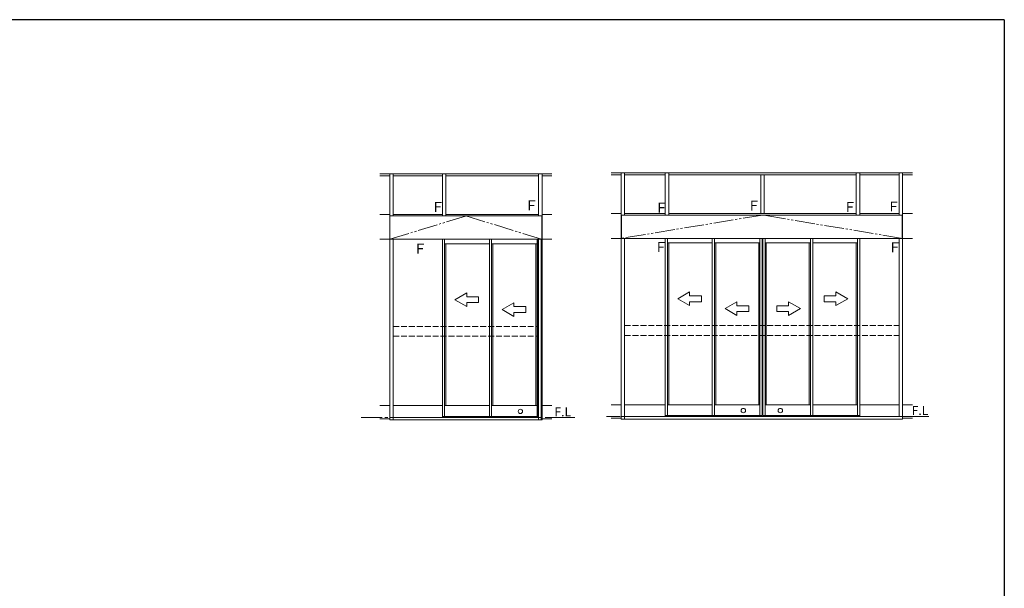
# Model space of a CAD drawing. Extents: x 0 to 1587, y 0 to 1128.
# Drawn here: x 1048 to 1546, y 836 to 1123 of the extents above; entities that cross this region are included whole.
import ezdxf

# ---------------------------------------------------------------- set-up
doc = ezdxf.new("R2010")
doc.units = 0
for name, pattern in [('YCENTER_1', [13, 10, -1, 1, -1]), ('YDIVIDE_1', [15, 10, -1, 1, -1, 1, -1]), ('YHIDDEN_1', [4, 3, -1])]:
    doc.linetypes.add(name, pattern=pattern)
doc.layers.add('YKK_A1', color=4, linetype='CONTINUOUS', lineweight=13)
doc.layers.add('YKK_ZWAK', color=7, linetype='CONTINUOUS')
doc.styles.get("Standard").update_dxf_attribs({"font": 'ROMANS.SHX', "bigfont": 'EXTFONT.SHX'})

# ---------------------------------------------------------------- blocks, each defined once
blk = doc.blocks.new('A201')
at = {"layer": 'YKK_ZWAK', "color": 254, "linetype": 'Continuous'}
for q in [(21.000001, 409.99951), (571.000014, 34.999501)]:
    blk.add_line((571.000014, 409.99951), q, dxfattribs=at)

msp = doc.modelspace()

# ---------------------------------------------------------------- linework, layer by layer
at = {"layer": 'YKK_A1'}
for p, q in [((1346.94, 1045.47), (1499.14, 1045.47)), ((1351.94, 1044.42), (1351.94, 1045.47)), ((1353.69, 1044.42), (1353.69, 1045.47)), ((1374.26, 1024.15), (1374.26, 1045.47)), ((1376.01, 1024.15), (1376.01, 1045.47)), ((1470.76, 1024.15), (1470.76, 1045.47)), ((1472.51, 1024.15), (1472.51, 1045.47)), ((1492.39, 1044.42), (1492.39, 1045.47)), ((1494.14, 1044.42), (1494.14, 1045.47)), ((1229.94, 1045.01), (1316.94, 1045.01)), ((1229.94, 1043.96), (1234.94, 1043.96)), ((1234.94, 1043.96), (1234.94, 1045.01)), ((1234.94, 1024.44), (1234.94, 1043.96)), ((1236.69, 1043.96), (1236.69, 1045.01)), ((1261.56, 1043.96), (1236.69, 1043.96)), ((1236.69, 1023.69), (1236.69, 1043.96)), ((1261.56, 1023.69), (1261.56, 1045.01)), ((1263.31, 1023.69), (1263.31, 1045.01)), ((1310.19, 1043.96), (1263.31, 1043.96)), ((1310.19, 1043.96), (1310.19, 1045.01)), ((1310.19, 1023.69), (1310.19, 1043.96)), ((1311.94, 1043.96), (1311.94, 1045.01)), ((1311.94, 1023.69), (1311.94, 1043.96)), ((1316.94, 1043.96), (1311.94, 1043.96)), ((1346.94, 1044.42), (1351.94, 1044.42)), ((1351.94, 1024.9), (1351.94, 1044.42)), ((1374.26, 1044.42), (1353.69, 1044.42)), ((1353.69, 1024.15), (1353.69, 1044.42)), ((1422.51, 1044.42), (1376.01, 1044.42)), ((1422.51, 1024.9), (1422.51, 1044.42)), ((1422.51, 1044.42), (1424.26, 1044.42)), ((1470.76, 1044.42), (1424.26, 1044.42)), ((1424.26, 1024.9), (1424.26, 1044.42)), ((1472.51, 1044.42), (1492.39, 1044.42)), ((1492.39, 1024.15), (1492.39, 1044.42)), ((1494.14, 1024.9), (1494.14, 1044.42)), ((1499.14, 1044.42), (1494.14, 1044.42)), ((1229.94, 1024.44), (1234.94, 1024.44)), ((1234.94, 1011.94), (1234.94, 1024.44)), ((1234.94, 1023.69), (1311.94, 1023.69)), ((1235.04, 1023.69), (1235.04, 1011.94)), ((1261.56, 1024.44), (1236.69, 1024.44)), ((1310.19, 1024.44), (1263.31, 1024.44)), ((1311.83, 1023.69), (1311.83, 1011.94)), ((1316.94, 1024.44), (1311.94, 1024.44)), ((1311.94, 1023.69), (1311.94, 1011.94)), ((1346.94, 1024.9), (1351.94, 1024.9)), ((1351.94, 1012.4), (1351.94, 1024.9)), ((1351.94, 1012.4), (1351.94, 1024.9)), ((1494.14, 1024.15), (1351.94, 1024.15)), ((1352.04, 1024.15), (1352.04, 1012.4)), ((1374.26, 1024.9), (1353.69, 1024.9)), ((1470.76, 1024.9), (1376.01, 1024.9)), ((1492.39, 1024.9), (1472.51, 1024.9)), ((1494.03, 1024.15), (1494.03, 1012.4)), ((1494.14, 1012.4), (1494.14, 1024.9)), ((1494.14, 1012.4), (1494.14, 1024.9)), ((1499.14, 1024.9), (1494.14, 1024.9)), ((1229.94, 1011.94), (1234.94, 1011.94)), ((1311.94, 1011.94), (1234.94, 1011.94)), ((1234.94, 927.94), (1234.94, 1011.94)), ((1236.69, 926.31), (1236.69, 1011.94)), ((1261.56, 921.94), (1261.56, 1011.94)), ((1262.71, 922.44), (1262.71, 1011.94)), ((1285.31, 928.69), (1285.31, 1011.94)), ((1286.46, 922.44), (1286.46, 1011.94)), ((1309.41, 922.44), (1309.41, 1011.94)), ((1309.94, 922.44), (1309.94, 1011.94)), ((1310.19, 920.69), (1310.19, 1011.94)), ((1311.44, 920.69), (1311.44, 1011.91)), ((1311.94, 927.94), (1311.94, 1011.94)), ((1316.94, 1011.94), (1311.94, 1011.94)), ((1346.94, 1012.4), (1351.94, 1012.4)), ((1494.14, 1012.4), (1351.94, 1012.4)), ((1351.94, 928.4), (1351.94, 1012.4)), ((1353.69, 928.4), (1353.69, 1012.4)), ((1374.26, 922.4), (1374.26, 1012.4)), ((1375.41, 922.9), (1375.41, 1012.4)), ((1398.01, 929.15), (1398.01, 1012.4)), ((1399.16, 922.9), (1399.16, 1012.4)), ((1422.11, 922.9), (1422.11, 1012.4)), ((1423.26, 922.9), (1423.26, 1012.4)), ((1423.51, 922.9), (1423.51, 1012.4)), ((1424.66, 922.9), (1424.66, 1012.4)), ((1447.61, 922.9), (1447.61, 1012.4)), ((1448.76, 929.15), (1448.76, 1012.4)), ((1471.36, 922.9), (1471.36, 1012.4)), ((1472.51, 922.4), (1472.51, 1012.4)), ((1492.39, 922.4), (1492.39, 1012.4)), ((1494.14, 928.4), (1494.14, 1012.4)), ((1499.14, 1012.4), (1494.14, 1012.4)), ((1262.71, 1009.69), (1285.31, 1009.69)), ((1263.31, 927.94), (1263.31, 1009.69)), ((1286.46, 1009.69), (1309.41, 1009.69)), ((1287.06, 927.94), (1287.06, 1009.69)), ((1308.81, 927.94), (1308.81, 1009.69)), ((1375.41, 1010.15), (1398.01, 1010.15)), ((1376.01, 928.4), (1376.01, 1010.15)), ((1399.16, 1010.15), (1422.11, 1010.15)), ((1399.76, 928.4), (1399.76, 1010.15)), ((1421.51, 928.4), (1421.51, 1010.15)), ((1447.61, 1010.15), (1424.66, 1010.15)), ((1425.26, 928.4), (1425.26, 1010.15)), ((1447.01, 928.4), (1447.01, 1010.15)), ((1471.36, 1010.15), (1448.76, 1010.15)), ((1470.76, 928.4), (1470.76, 1010.15)), ((1234.94, 927.94), (1229.94, 927.94)), ((1234.94, 920.69), (1234.94, 927.94)), ((1236.69, 927.94), (1261.56, 927.94)), ((1236.69, 920.69), (1236.69, 926.31)), ((1285.31, 927.94), (1262.71, 927.94)), ((1285.31, 922.44), (1285.31, 928.69)), ((1286.46, 927.94), (1309.41, 927.94)), ((1311.94, 920.69), (1311.94, 927.94)), ((1311.94, 927.94), (1316.94, 927.94)), ((1351.94, 928.4), (1346.94, 928.4)), ((1351.94, 921.15), (1351.94, 928.4)), ((1353.69, 928.4), (1374.26, 928.4)), ((1353.69, 921.15), (1353.69, 928.4)), ((1398.01, 928.4), (1375.41, 928.4)), ((1398.01, 922.9), (1398.01, 929.15)), ((1399.16, 928.4), (1422.11, 928.4)), ((1447.61, 928.4), (1424.66, 928.4)), ((1448.76, 922.9), (1448.76, 929.15)), ((1448.76, 928.4), (1471.36, 928.4)), ((1492.39, 928.4), (1472.51, 928.4)), ((1494.14, 921.15), (1494.14, 928.4)), ((1494.14, 928.4), (1499.14, 928.4)), ((1234.94, 921.19), (1229.94, 921.19)), ((1310.19, 921.94), (1234.94, 921.94)), ((1234.94, 921.94), (1234.94, 920.69)), ((1309.94, 922.44), (1261.56, 922.44)), ((1263.31, 921.94), (1263.31, 922.44)), ((1310.19, 920.69), (1310.19, 921.94)), ((1311.94, 921.19), (1316.94, 921.19)), ((1351.94, 921.65), (1346.94, 921.65)), ((1351.94, 921.15), (1351.94, 922.4)), ((1351.94, 922.4), (1494.14, 922.4)), ((1351.94, 921.15), (1353.69, 921.15)), ((1494.14, 921.15), (1351.94, 921.15)), ((1423.26, 922.9), (1374.26, 922.9)), ((1376.01, 922.4), (1376.01, 922.9)), ((1423.51, 922.9), (1472.51, 922.9)), ((1470.76, 922.4), (1470.76, 922.9)), ((1494.14, 922.4), (1494.14, 921.15)), ((1494.14, 921.65), (1499.14, 921.65)), ((1234.94, 920.69), (1236.69, 920.69)), ((1234.94, 920.69), (1310.19, 920.69)), ((1310.19, 920.69), (1311.94, 920.69))]:
    msp.add_line(p, q, dxfattribs=at)
at = {"layer": 'YKK_A1', "linetype": 'YDIVIDE_1'}
for p, q in [((1235.04, 1011.94), (1273.49, 1023.69)), ((1273.49, 1023.69), (1311.94, 1011.94)), ((1423.39, 1024.15), (1351.94, 1012.4)), ((1494.14, 1012.4), (1423.39, 1024.15))]:
    msp.add_line(p, q, dxfattribs=at)
at = {"layer": 'YKK_A1', "linetype": 'Continuous', "extrusion": (4.10207e-10, 0, -1)}
for p, q in [((1267.85, 981.43), (1273.85, 984.9)), ((1267.85, 981.43), (1273.85, 977.97)), ((1273.85, 982.93), (1273.85, 984.9)), ((1273.85, 982.93), (1279.85, 982.93, 0)), ((1279.85, 982.93, 0), (1279.85, 979.93, 0)), ((1380.55, 981.89), (1386.55, 985.36)), ((1380.55, 981.89), (1386.55, 978.43)), ((1386.55, 983.39), (1386.55, 985.36)), ((1386.55, 983.39), (1392.55, 983.39, 0)), ((1392.55, 983.39, 0), (1392.55, 980.39, 0)), ((1279.85, 979.93, 0), (1273.85, 979.93)), ((1273.85, 977.97), (1273.85, 979.93)), ((1291.77, 976.43), (1297.77, 979.9)), ((1291.77, 976.43), (1297.77, 972.97)), ((1297.77, 977.93), (1297.77, 979.9)), ((1297.77, 977.93), (1303.77, 977.93, 0)), ((1303.77, 977.93, 0), (1303.77, 974.93, 0)), ((1392.55, 980.39, 0), (1386.55, 980.39)), ((1386.55, 978.43), (1386.55, 980.39)), ((1404.47, 976.89), (1410.47, 980.36)), ((1404.47, 976.89), (1410.47, 973.43)), ((1410.47, 978.39), (1410.47, 980.36)), ((1410.47, 978.39), (1416.47, 978.39, 0)), ((1416.47, 978.39, 0), (1416.47, 975.39, 0)), ((1303.77, 974.93, 0), (1297.77, 974.93)), ((1297.77, 972.97), (1297.77, 974.93)), ((1416.47, 975.39, 0), (1410.47, 975.39)), ((1410.47, 973.43), (1410.47, 975.39))]:
    msp.add_line(p, q, dxfattribs=at)
at = {"layer": 'YKK_A1', "linetype": 'Continuous', "extrusion": (-4.10207e-10, 0, -1)}
for p, q in [((1460.48, 983.39), (1454.48, 983.39, 0)), ((1454.48, 983.39, 0), (1454.48, 980.39, 0)), ((1466.48, 981.89), (1460.48, 985.36)), ((1460.48, 983.39), (1460.48, 985.36)), ((1466.48, 981.89), (1460.48, 978.43)), ((1436.55, 978.39), (1430.55, 978.39, 0)), ((1430.55, 978.39, 0), (1430.55, 975.39, 0)), ((1442.55, 976.89), (1436.55, 980.36)), ((1436.55, 978.39), (1436.55, 980.36)), ((1442.55, 976.89), (1436.55, 973.43)), ((1454.48, 980.39, 0), (1460.48, 980.39)), ((1460.48, 978.43), (1460.48, 980.39)), ((1430.55, 975.39, 0), (1436.55, 975.39)), ((1436.55, 973.43), (1436.55, 975.39))]:
    msp.add_line(p, q, dxfattribs=at)
at = {"layer": 'YKK_A1', "linetype": 'YHIDDEN_1'}
for p, q in [((1236.69, 967.94), (1310.19, 967.94)), ((1353.69, 968.4), (1492.39, 968.4)), ((1236.69, 962.94), (1310.19, 962.94)), ((1353.69, 963.4), (1492.39, 963.4))]:
    msp.add_line(p, q, dxfattribs=at)
at = {"layer": 'YKK_A1', "linetype": 'YCENTER_1', "ltscale": 1.5}
for p, q in [((1328.56, 921.94), (1220.44, 921.94)), ((1507.42, 922.4), (1344.51, 922.4))]:
    msp.add_line(p, q, dxfattribs=at)
at = {"layer": 'YKK_A1'}
for centre in [(1300.99, 924.99), (1413.69, 925.45), (1432.39, 925.45)]:
    msp.add_circle(centre, 1.1, dxfattribs=at)

# ---------------------------------------------------------------- block references
at = {"layer": 'YKK_ZWAK', "xscale": 2.8, "yscale": 2.8, "zscale": 2.8}
msp.add_blockref('A201', (-53.2, -25.2), dxfattribs=at)

# ---------------------------------------------------------------- texts
at = {"layer": 'YKK_A1'}
for s, height, p in [('Ｆ', 5, (1255.85, 1025.78)), ('Ｆ', 5, (1303.23, 1026.53)), ('Ｆ', 5, (1368.88, 1025.37)), ('Ｆ', 5, (1415.64, 1026.43)), ('Ｆ', 5, (1464.15, 1025.72)), ('Ｆ', 5, (1486.22, 1025.99)), ('Ｆ', 5, (1368.63, 1005.5)), ('Ｆ', 5, (1486.85, 1005.38)), ('Ｆ', 5, (1246.95, 1004.67)), ('F.L', 4.5, (1318.23, 922.49)), ('F.L', 4.5, (1498.78, 923.24))]:
    msp.add_text(s, height=height, dxfattribs=at).set_placement(p)

doc.saveas('drawing.dxf')
